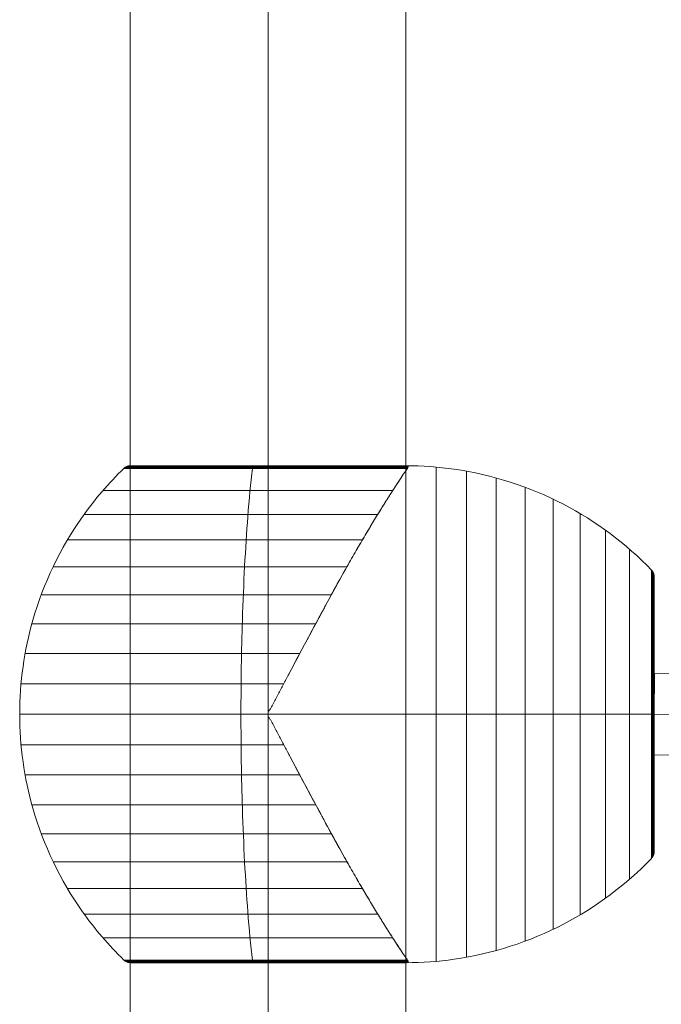
# Model space of a CAD drawing. Units: millimetres. Extents: x -42528 to 781, y -5709 to 7741.
# Drawn here: x -34095 to -33952, y -578 to -360 of the extents above; entities that cross this region are included whole.
import ezdxf

# ---------------------------------------------------------------- set-up
doc = ezdxf.new("R2010")
doc.units = ezdxf.units.MM
doc.header["$MEASUREMENT"] = 0
for name, color, linetype, lineweight in [('Level 16', 7, 'Continuous', 0), ('orbit-st - Level 25', 7, 'Continuous', 0), ('orbit-st - Level 26', 7, 'Continuous', 0), ('orbit-st - Level 27', 7, 'Continuous', 0)]:
    doc.layers.add(name, color=color, linetype=linetype, lineweight=lineweight)

# ---------------------------------------------------------------- blocks, each defined once
blk = doc.blocks.new('From Smart Solid_613')
at = {"layer": 'orbit-st - Level 27', "color": 176, "linetype": 'Continuous', "lineweight": 13}
for p, q in [((49.49, -89.68), (162.33, 107.72)), ((177.96, 98.79), (162.33, 107.72)), ((54.7, -98.7), (170.14, 103.26)), ((54.7, -98.7), (170.14, 103.26)), ((59.91, -107.72), (177.96, 98.79)), ((-177.96, -106.7), (-177.88, -88.7)), ((-177.88, -88.7), (49.49, -89.68)), ((49.49, -89.68), (59.91, -107.72)), ((-177.92, -97.7), (54.7, -98.7)), ((-177.92, -97.7), (54.7, -98.7)), ((-177.96, -106.7), (59.91, -107.72))]:
    blk.add_line(p, q, dxfattribs=at)
blk = doc.blocks.new('From Smart Solid_644')
at = {"layer": 'orbit-st - Level 25', "color": 9, "lineweight": 13}
for p, q in [((-30.5, 1380), (-30.5, -1380)), ((0, 1380), (0, -1380)), ((0, 1380), (0, -1380)), ((30.5, 1380), (30.5, -1380))]:
    blk.add_line(p, q, dxfattribs=at)
blk = doc.blocks.new('From Smart Solid_647')
at = {"layer": 'orbit-st - Level 25', "color": 9, "lineweight": 13}
for p, q in [((-30.5, 1380), (-30.5, -1380)), ((0, 1380), (0, -1380)), ((0, 1380), (0, -1380)), ((30.5, 1380), (30.5, -1380))]:
    blk.add_line(p, q, dxfattribs=at)
blk = doc.blocks.new('From Smart Solid_651')
at = {"layer": 'orbit-st - Level 26', "color": 7, "lineweight": 13}
for p, q in [((15.72, 54.53), (-47.03, 54.53)), ((15.72, 54.53), (-47.03, 54.53)), ((15.76, 54.64), (-46.89, 54.64)), ((15.76, 54.64), (-46.89, 54.64)), ((15.78, 54.73), (-46.75, 54.73)), ((15.78, 54.73), (-46.75, 54.73)), ((15.76, 54.81), (-46.59, 54.81)), ((15.76, 54.81), (-46.59, 54.81)), ((15.72, 54.88), (-46.43, 54.88)), ((15.72, 54.88), (-46.43, 54.88)), ((15.65, 54.93), (-46.27, 54.93)), ((15.65, 54.93), (-46.27, 54.93)), ((15.54, 54.97), (-46.1, 54.97)), ((15.54, 54.97), (-46.1, 54.97)), ((15.41, 54.99), (-45.92, 54.99)), ((15.41, 54.99), (-45.92, 54.99)), ((15.24, 55), (-45.75, 55)), ((21.99, -54.7), (21.99, 54.7)), ((15.64, 54.41), (-47.16, 54.41)), ((15.24, -53.84), (15.24, 53.84)), ((15.24, 53.84), (15.24, -53.84)), ((28.67, -53.8), (28.67, 53.8)), ((35.25, -52.3), (35.25, 52.3)), ((41.68, -50.22), (41.68, 50.22)), ((12.37, 49.52), (-51.79, 49.52)), ((47.89, -47.59), (47.89, 47.59)), ((9.04, 44.24), (-55.97, 44.24)), ((53.83, -44.42), (53.83, 44.42)), ((59.47, -40.72), (59.47, 40.72)), ((5.66, 38.61), (-59.65, 38.61)), ((64.77, -36.54), (64.77, 36.54)), ((2.22, 32.65), (-62.83, 32.65)), ((69.66, -31.91), (69.66, 31.91)), ((69.78, -31.78), (69.78, 31.78)), ((69.89, -31.64), (69.89, 31.64)), ((69.98, -31.5), (69.98, 31.5)), ((70.06, -31.34), (70.06, 31.34)), ((70.13, -31.18), (70.13, 31.18)), ((70.18, -31.02), (70.18, 31.02)), ((70.22, -30.85), (70.22, 30.85)), ((70.24, -30.67), (70.24, 30.67)), ((70.25, -30.5), (70.25, 30.5)), ((-1.23, 26.44), (-65.47, 26.44)), ((-4.69, 20.04), (-67.55, 20.04)), ((-8.22, 13.45), (-69.04, 13.45)), ((-11.79, 6.75), (-69.94, 6.75)), ((-15.25, -0.61), (-15.25, 0.61)), ((-15.25, -0.61), (-15.25, 0.61)), ((-15.25, 0), (-70.25, 0)), ((15.24, 0), (-15.25, 0)), ((15.24, 0), (-15.25, 0)), ((-11.79, -6.75), (-69.94, -6.75)), ((-8.22, -13.45), (-69.04, -13.45)), ((-4.69, -20.04), (-67.55, -20.04)), ((-1.23, -26.44), (-65.47, -26.44)), ((2.22, -32.65), (-62.83, -32.65)), ((5.66, -38.61), (-59.65, -38.61)), ((9.04, -44.24), (-55.97, -44.24)), ((12.37, -49.52), (-51.79, -49.52)), ((15.64, -54.41), (-47.16, -54.41)), ((15.71, -54.53), (-47.04, -54.53)), ((15.71, -54.53), (-47.04, -54.53)), ((15.76, -54.63), (-46.91, -54.63)), ((15.76, -54.63), (-46.91, -54.63)), ((15.78, -54.72), (-46.77, -54.72)), ((15.78, -54.72), (-46.77, -54.72)), ((15.77, -54.8), (-46.62, -54.8)), ((15.77, -54.8), (-46.62, -54.8)), ((15.73, -54.86), (-46.47, -54.86)), ((15.73, -54.86), (-46.47, -54.86)), ((15.67, -54.92), (-46.32, -54.92)), ((15.67, -54.92), (-46.32, -54.92)), ((15.58, -54.96), (-46.16, -54.96)), ((15.58, -54.96), (-46.16, -54.96)), ((15.46, -54.98), (-45.99, -54.98)), ((15.46, -54.98), (-45.99, -54.98)), ((15.32, -55), (-45.83, -55)), ((15.31, -55), (-45.82, -55)), ((15.31, -55), (-45.82, -55)), ((15.3, -55), (-45.81, -55)), ((15.3, -55), (-45.81, -55)), ((15.3, -55), (-45.8, -55)), ((15.3, -55), (-45.8, -55)), ((15.29, -55), (-45.79, -55)), ((15.29, -55), (-45.79, -55)), ((15.28, -55), (-45.78, -55)), ((15.27, -55), (-45.77, -55)), ((15.25, -55), (-45.76, -55)), ((15.26, -55), (-45.76, -55)), ((15.24, -55), (-45.75, -55))]:
    blk.add_line(p, q, dxfattribs=at)
for points, knots in [([(-45.75, 55), (-45.77, 55), (-45.8, 55), (-45.83, 55), (-45.97, 54.99), (-46.11, 54.97), (-46.24, 54.94), (-46.46, 54.88), (-46.67, 54.79), (-46.86, 54.66), (-46.97, 54.59), (-47.07, 54.51), (-47.16, 54.41)], [0, 0, 0, 0, 0.049733, 0.049733, 0.049733, 0.316801, 0.316801, 0.316801, 0.747109, 0.747109, 0.747109, 1, 1, 1, 1]), ([(-15.25, 55), (-15.25, 55), (-15.25, 55), (-15.25, 55), (-15.25, 54.99), (-15.25, 54.97), (-15.25, 54.94), (-15.25, 54.88), (-15.25, 54.79), (-15.25, 54.66), (-15.25, 54.59), (-15.25, 54.51), (-15.25, 54.41)], [0, 0, 0, 0, 0.049733, 0.049733, 0.049733, 0.316801, 0.316801, 0.316801, 0.747109, 0.747109, 0.747109, 1, 1, 1, 1]), ([(-15.25, 55), (-15.25, 55), (-15.25, 55), (-15.25, 55), (-15.25, 54.99), (-15.25, 54.97), (-15.25, 54.94), (-15.25, 54.88), (-15.25, 54.79), (-15.25, 54.66), (-15.25, 54.59), (-15.25, 54.51), (-15.25, 54.41)], [0, 0, 0, 0, 0.049733, 0.049733, 0.049733, 0.316801, 0.316801, 0.316801, 0.747109, 0.747109, 0.747109, 1, 1, 1, 1]), ([(15.64, 54.41), (15.71, 54.51), (15.76, 54.6), (15.79, 54.74), (15.78, 54.8), (15.71, 54.9), (15.65, 54.94), (15.52, 54.97), (15.48, 54.98), (15.4, 54.99), (15.37, 54.99), (15.32, 55), (15.29, 55), (15.29, 55), (15.3, 55), (15.33, 55), (15.34, 55), (15.38, 54.99), (15.41, 54.99), (15.48, 54.98), (15.53, 54.97), (15.65, 54.94), (15.71, 54.9), (15.78, 54.8), (15.79, 54.74), (15.76, 54.59), (15.71, 54.51), (15.64, 54.41)], [0, 0, 0, 0, 0.125, 0.125, 0.25, 0.25, 0.375, 0.375, 0.4375, 0.4375, 0.46875, 0.46875, 0.5, 0.5, 0.515625, 0.515625, 0.53125, 0.53125, 0.5625, 0.5625, 0.625, 0.625, 0.75, 0.75, 0.875, 0.875, 1, 1, 1, 1]), ([(15.29, 55), (18.86, 55), (22.44, 54.74), (25.97, 54.23), (34.35, 53.03), (42.65, 50.37), (50.16, 46.46), (57.36, 42.72), (64.03, 37.74), (69.66, 31.91)], [0, 0, 0, 0, 0.176366, 0.176366, 0.176366, 0.597075, 0.597075, 0.597075, 1, 1, 1, 1]), ([(-47.16, 54.41), (-50.54, 51.15), (-53.62, 47.56), (-56.34, 43.72), (-61.23, 36.81), (-65, 28.96), (-67.33, 20.82), (-69.26, 14.08), (-70.25, 7.01), (-70.25, 0)], [0, 0, 0, 0, 0.232647, 0.232647, 0.232647, 0.653332, 0.653332, 0.653332, 1, 1, 1, 1]), ([(-18.73, 54.41), (-19.1, 51.15), (-19.44, 47.56), (-19.73, 43.72), (-20.26, 36.81), (-20.68, 28.96), (-20.93, 20.82), (-21.14, 14.08), (-21.25, 7.01), (-21.25, 0)], [0, 0, 0, 0, 0.232647, 0.232647, 0.232647, 0.653332, 0.653332, 0.653332, 1, 1, 1, 1]), ([(-18.73, 54.41), (-19.1, 51.15), (-19.44, 47.56), (-19.73, 43.72), (-20.26, 36.81), (-20.68, 28.96), (-20.93, 20.82), (-21.14, 14.08), (-21.25, 7.01), (-21.25, 0)], [0, 0, 0, 0, 0.232647, 0.232647, 0.232647, 0.653332, 0.653332, 0.653332, 1, 1, 1, 1]), ([(15.24, 53.84), (15.01, 53.5), (14.72, 53.08), (14.07, 52.12), (13.71, 51.57), (12.9, 50.34), (12.46, 49.67), (11.74, 48.56), (11.5, 48.17), (10.99, 47.36), (10.73, 46.95), (9.92, 45.67), (9.36, 44.76), (8.2, 42.85), (7.59, 41.85), (6.65, 40.28), (6.33, 39.74), (5.68, 38.65), (5.35, 38.09), (4.35, 36.37), (3.67, 35.2), (2.29, 32.78), (1.6, 31.54), (0.18, 29), (-0.54, 27.7), (-1.63, 25.7), (-2, 25.02), (-2.55, 24), (-2.74, 23.66), (-3.11, 22.97), (-3.3, 22.62), (-4.23, 20.88), (-4.99, 19.48), (-7.27, 15.23), (-8.82, 12.35), (-11.15, 7.95), (-11.93, 6.47), (-13.11, 4.23), (-13.5, 3.48), (-14.1, 2.35), (-14.3, 1.98), (-14.61, 1.42), (-14.71, 1.24), (-14.88, 0.96), (-14.93, 0.88), (-15.03, 0.75), (-15.07, 0.71), (-15.13, 0.66), (-15.15, 0.64), (-15.2, 0.62), (-15.22, 0.61), (-15.25, 0.61)], [0, 0, 0, 0, 0.0625, 0.0625, 0.125, 0.125, 0.1875, 0.1875, 0.21875, 0.21875, 0.25, 0.25, 0.3125, 0.3125, 0.375, 0.375, 0.40625, 0.40625, 0.4375, 0.4375, 0.5, 0.5, 0.5625, 0.5625, 0.625, 0.625, 0.65625, 0.65625, 0.671875, 0.671875, 0.6875, 0.6875, 0.75, 0.75, 0.875, 0.875, 0.9375, 0.9375, 0.96875, 0.96875, 0.984375, 0.984375, 0.992187, 0.992187, 0.996094, 0.996094, 0.998047, 0.998047, 0.999023, 0.999023, 1, 1, 1, 1]), ([(-15.25, 0.61), (-15.22, 0.61), (-15.2, 0.62), (-15.15, 0.64), (-15.13, 0.66), (-15.07, 0.71), (-15.03, 0.75), (-14.93, 0.88), (-14.88, 0.97), (-14.71, 1.24), (-14.6, 1.42), (-14.3, 1.98), (-14.1, 2.35), (-13.5, 3.48), (-13.11, 4.23), (-12.32, 5.72), (-11.93, 6.47), (-11.15, 7.96), (-10.75, 8.7), (-8.8, 12.38), (-7.25, 15.27), (-4.97, 19.52), (-4.21, 20.92), (-3.09, 23), (-2.72, 23.69), (-1.98, 25.06), (-1.61, 25.73), (-0.52, 27.73), (0.2, 29.04), (1.61, 31.58), (2.31, 32.81), (3.69, 35.23), (4.37, 36.4), (5.36, 38.11), (5.7, 38.67), (6.34, 39.76), (6.66, 40.3), (8.23, 42.91), (9.38, 44.81), (10.97, 47.35), (11.48, 48.14), (12.19, 49.25), (12.42, 49.61), (12.76, 50.13), (12.87, 50.29), (13.08, 50.62), (13.19, 50.78), (13.7, 51.56), (14.07, 52.11), (14.72, 53.08), (15.01, 53.5), (15.24, 53.84)], [0, 0, 0, 0, 0.000977, 0.000977, 0.001953, 0.001953, 0.003906, 0.003906, 0.007813, 0.007813, 0.015625, 0.015625, 0.03125, 0.03125, 0.0625, 0.0625, 0.09375, 0.09375, 0.125, 0.125, 0.25, 0.25, 0.3125, 0.3125, 0.34375, 0.34375, 0.375, 0.375, 0.4375, 0.4375, 0.5, 0.5, 0.5625, 0.5625, 0.59375, 0.59375, 0.625, 0.625, 0.75, 0.75, 0.8125, 0.8125, 0.84375, 0.84375, 0.859375, 0.859375, 0.875, 0.875, 0.9375, 0.9375, 1, 1, 1, 1]), ([(69.66, 31.91), (69.81, 31.77), (69.93, 31.6), (70.02, 31.42), (70.13, 31.22), (70.2, 31), (70.23, 30.78), (70.24, 30.69), (70.25, 30.59), (70.25, 30.5)], [0, 0, 0, 0, 0.392469, 0.392469, 0.392469, 0.823101, 0.823101, 0.823101, 1, 1, 1, 1]), ([(-70.25, 0), (-70.25, -7.01), (-69.26, -14.08), (-67.33, -20.82), (-65, -28.96), (-61.23, -36.81), (-56.34, -43.72), (-53.62, -47.56), (-50.54, -51.15), (-47.16, -54.41)], [0, 0, 0, 0, 0.346668, 0.346668, 0.346668, 0.767353, 0.767353, 0.767353, 1, 1, 1, 1]), ([(-21.25, 0), (-21.25, -7.01), (-21.14, -14.08), (-20.93, -20.82), (-20.68, -28.96), (-20.26, -36.81), (-19.73, -43.72), (-19.44, -47.56), (-19.1, -51.15), (-18.73, -54.41)], [0, 0, 0, 0, 0.346668, 0.346668, 0.346668, 0.767353, 0.767353, 0.767353, 1, 1, 1, 1]), ([(-21.25, 0), (-21.25, -7.01), (-21.14, -14.08), (-20.93, -20.82), (-20.68, -28.96), (-20.26, -36.81), (-19.73, -43.72), (-19.44, -47.56), (-19.1, -51.15), (-18.73, -54.41)], [0, 0, 0, 0, 0.346668, 0.346668, 0.346668, 0.767353, 0.767353, 0.767353, 1, 1, 1, 1]), ([(15.24, -53.84), (15.01, -53.5), (14.72, -53.08), (14.07, -52.12), (13.71, -51.57), (12.9, -50.34), (12.46, -49.67), (11.74, -48.56), (11.5, -48.17), (10.99, -47.37), (10.73, -46.95), (9.92, -45.67), (9.36, -44.76), (8.2, -42.85), (7.59, -41.85), (6.65, -40.28), (6.33, -39.74), (5.68, -38.65), (5.35, -38.09), (4.35, -36.38), (3.67, -35.2), (2.29, -32.78), (1.6, -31.54), (0.18, -29), (-0.54, -27.7), (-1.63, -25.7), (-2, -25.03), (-2.55, -24), (-2.74, -23.66), (-3.11, -22.97), (-3.3, -22.62), (-4.23, -20.88), (-4.99, -19.48), (-7.27, -15.23), (-8.82, -12.35), (-11.15, -7.95), (-11.93, -6.47), (-13.11, -4.23), (-13.5, -3.48), (-14.1, -2.35), (-14.3, -1.98), (-14.61, -1.42), (-14.71, -1.24), (-14.88, -0.97), (-14.93, -0.88), (-15.03, -0.75), (-15.07, -0.71), (-15.13, -0.66), (-15.15, -0.64), (-15.2, -0.62), (-15.22, -0.61), (-15.25, -0.61)], [0, 0, 0, 0, 0.0625, 0.0625, 0.125, 0.125, 0.1875, 0.1875, 0.21875, 0.21875, 0.25, 0.25, 0.3125, 0.3125, 0.375, 0.375, 0.40625, 0.40625, 0.4375, 0.4375, 0.5, 0.5, 0.5625, 0.5625, 0.625, 0.625, 0.65625, 0.65625, 0.671875, 0.671875, 0.6875, 0.6875, 0.75, 0.75, 0.875, 0.875, 0.9375, 0.9375, 0.96875, 0.96875, 0.984375, 0.984375, 0.992188, 0.992188, 0.996094, 0.996094, 0.998047, 0.998047, 0.999023, 0.999023, 1, 1, 1, 1]), ([(-15.25, -0.61), (-15.22, -0.61), (-15.2, -0.62), (-15.15, -0.64), (-15.13, -0.66), (-15.07, -0.71), (-15.03, -0.75), (-14.93, -0.88), (-14.88, -0.97), (-14.71, -1.24), (-14.6, -1.42), (-14.3, -1.98), (-14.1, -2.35), (-13.5, -3.48), (-13.11, -4.23), (-12.32, -5.72), (-11.93, -6.47), (-11.15, -7.96), (-10.75, -8.7), (-8.8, -12.38), (-7.25, -15.27), (-4.97, -19.52), (-4.21, -20.92), (-3.09, -23), (-2.72, -23.69), (-1.98, -25.06), (-1.61, -25.73), (-0.52, -27.73), (0.2, -29.04), (1.61, -31.58), (2.31, -32.81), (3.69, -35.23), (4.37, -36.4), (5.36, -38.11), (5.7, -38.67), (6.34, -39.76), (6.66, -40.3), (8.23, -42.91), (9.38, -44.81), (10.97, -47.35), (11.48, -48.14), (12.19, -49.25), (12.42, -49.61), (12.76, -50.13), (12.87, -50.29), (13.08, -50.62), (13.19, -50.78), (13.7, -51.56), (14.07, -52.11), (14.72, -53.08), (15.01, -53.5), (15.24, -53.84)], [0, 0, 0, 0, 0.000977, 0.000977, 0.001953, 0.001953, 0.003906, 0.003906, 0.007812, 0.007812, 0.015625, 0.015625, 0.03125, 0.03125, 0.0625, 0.0625, 0.09375, 0.09375, 0.125, 0.125, 0.25, 0.25, 0.3125, 0.3125, 0.34375, 0.34375, 0.375, 0.375, 0.4375, 0.4375, 0.5, 0.5, 0.5625, 0.5625, 0.59375, 0.59375, 0.625, 0.625, 0.75, 0.75, 0.8125, 0.8125, 0.84375, 0.84375, 0.859375, 0.859375, 0.875, 0.875, 0.9375, 0.9375, 1, 1, 1, 1]), ([(15.24, 0), (18.83, 0), (22.42, 0), (25.97, 0), (34.35, 0), (42.65, 0), (50.16, 0), (57.36, 0), (64.03, 0), (69.66, 0)], [0, 0, 0, 0, 0.177007, 0.177007, 0.177007, 0.597389, 0.597389, 0.597389, 1, 1, 1, 1]), ([(15.24, 0), (18.83, 0), (22.42, 0), (25.97, 0), (34.35, 0), (42.65, 0), (50.16, 0), (57.36, 0), (64.03, 0), (69.66, 0)], [0, 0, 0, 0, 0.177007, 0.177007, 0.177007, 0.597389, 0.597389, 0.597389, 1, 1, 1, 1]), ([(69.66, 0), (69.81, 0), (69.93, 0), (70.02, 0), (70.13, 0), (70.2, 0), (70.23, 0), (70.24, 0), (70.25, 0), (70.25, 0)], [0, 0, 0, 0, 0.392469, 0.392469, 0.392469, 0.823101, 0.823101, 0.823101, 1, 1, 1, 1]), ([(69.66, 0), (69.81, 0), (69.93, 0), (70.02, 0), (70.13, 0), (70.2, 0), (70.23, 0), (70.24, 0), (70.25, 0), (70.25, 0)], [0, 0, 0, 0, 0.392469, 0.392469, 0.392469, 0.823101, 0.823101, 0.823101, 1, 1, 1, 1]), ([(69.66, -31.91), (69.81, -31.77), (69.93, -31.6), (70.02, -31.42), (70.13, -31.22), (70.2, -31), (70.23, -30.78), (70.24, -30.69), (70.25, -30.59), (70.25, -30.5)], [0, 0, 0, 0, 0.392469, 0.392469, 0.392469, 0.823101, 0.823101, 0.823101, 1, 1, 1, 1]), ([(15.32, -55), (18.88, -54.99), (22.45, -54.74), (25.97, -54.24), (34.35, -53.04), (42.65, -50.37), (50.16, -46.46), (57.36, -42.72), (64.03, -37.74), (69.66, -31.91)], [0, 0, 0, 0, 0.175959, 0.175959, 0.175959, 0.596877, 0.596877, 0.596877, 1, 1, 1, 1]), ([(-47.16, -54.41), (-47.07, -54.51), (-46.97, -54.59), (-46.86, -54.66), (-46.67, -54.79), (-46.46, -54.88), (-46.24, -54.94), (-46.11, -54.97), (-45.97, -54.99), (-45.83, -55)], [0, 0, 0, 0, 0.266126, 0.266126, 0.266126, 0.718955, 0.718955, 0.718955, 1, 1, 1, 1]), ([(-15.25, -54.41), (-15.25, -54.51), (-15.25, -54.59), (-15.25, -54.66), (-15.25, -54.79), (-15.25, -54.88), (-15.25, -54.94), (-15.25, -54.97), (-15.25, -54.99), (-15.25, -55)], [0, 0, 0, 0, 0.266126, 0.266126, 0.266126, 0.718955, 0.718955, 0.718955, 1, 1, 1, 1]), ([(-15.25, -54.41), (-15.25, -54.51), (-15.25, -54.59), (-15.25, -54.66), (-15.25, -54.79), (-15.25, -54.88), (-15.25, -54.94), (-15.25, -54.97), (-15.25, -54.99), (-15.25, -55)], [0, 0, 0, 0, 0.266126, 0.266126, 0.266126, 0.718955, 0.718955, 0.718955, 1, 1, 1, 1]), ([(15.32, -55), (15.34, -55), (15.37, -55), (15.42, -54.99), (15.44, -54.99), (15.51, -54.98), (15.55, -54.97), (15.67, -54.93), (15.72, -54.89), (15.78, -54.79), (15.79, -54.73), (15.75, -54.59), (15.71, -54.51), (15.64, -54.41)], [0, 0, 0, 0, 0.0625, 0.0625, 0.125, 0.125, 0.25, 0.25, 0.5, 0.5, 0.75, 0.75, 1, 1, 1, 1]), ([(15.64, -54.41), (15.71, -54.51), (15.75, -54.59), (15.79, -54.73), (15.78, -54.79), (15.72, -54.89), (15.67, -54.93), (15.55, -54.97), (15.51, -54.98), (15.44, -54.99), (15.42, -54.99), (15.37, -55), (15.34, -55), (15.32, -55)], [0, 0, 0, 0, 0.25, 0.25, 0.5, 0.5, 0.75, 0.75, 0.875, 0.875, 0.9375, 0.9375, 1, 1, 1, 1]), ([(15.32, -55), (15.32, -55), (15.31, -55), (15.3, -55), (15.3, -55), (15.3, -55), (15.31, -55), (15.32, -55), (15.32, -55)], [0, 0, 0, 0, 0.167609, 0.334088, 0.5, 0.665912, 0.832391, 1, 1, 1, 1])]:
    blk.add_open_spline(points, degree=3, knots=knots, dxfattribs=at)
for points in [[(15.24, 55), (15.26, 55), (15.28, 55), (15.29, 55)], [(15.24, 53.84), (15.4, 54.06), (15.53, 54.25), (15.64, 54.41)], [(15.64, 54.41), (15.53, 54.25), (15.4, 54.06), (15.24, 53.84)], [(-15.25, 0.61), (-15.25, 0.41), (-15.25, 0.2), (-15.25, 0)], [(-15.25, 0), (-15.25, 0.2), (-15.25, 0.41), (-15.25, 0.61)], [(-15.25, -0.61), (-15.25, -0.41), (-15.25, -0.2), (-15.25, 0)], [(-15.25, 0), (-15.25, -0.2), (-15.25, -0.41), (-15.25, -0.61)], [(15.24, -53.84), (15.4, -54.06), (15.53, -54.25), (15.64, -54.41)], [(15.64, -54.41), (15.53, -54.25), (15.4, -54.06), (15.24, -53.84)], [(-45.83, -55), (-45.8, -55), (-45.77, -55), (-45.75, -55)], [(-15.25, -55), (-15.25, -55), (-15.25, -55), (-15.25, -55)], [(-15.25, -55), (-15.25, -55), (-15.25, -55), (-15.25, -55)], [(15.32, -55), (15.3, -55), (15.27, -55), (15.24, -55)]]:
    blk.add_open_spline(points, degree=3, dxfattribs=at)
blk = doc.blocks.new('orbit-st_6')
at = {"layer": 'orbit-st - Level 25', "color": 9, "lineweight": 13}
for name in ['From Smart Solid_644', 'From Smart Solid_647']:
    blk.add_blockref(name, (-34039.5605, -1463.9415), dxfattribs=at)
at = {"layer": 'orbit-st - Level 26', "color": 7, "lineweight": 13}
blk.add_blockref('From Smart Solid_651', (-34024.309, -513.9415), dxfattribs=at)
at = {"layer": 'orbit-st - Level 27', "color": 176, "linetype": 'Continuous', "lineweight": 13}
blk.add_blockref('From Smart Solid_613', (-33776.14, -416.245), dxfattribs=at)

msp = doc.modelspace()

# ---------------------------------------------------------------- block references
at = {"layer": 'Level 16', "color": 7, "linetype": 'Continuous', "lineweight": 0}
msp.add_blockref('orbit-st_6', (0, 0), dxfattribs=at)

doc.saveas('drawing.dxf')
